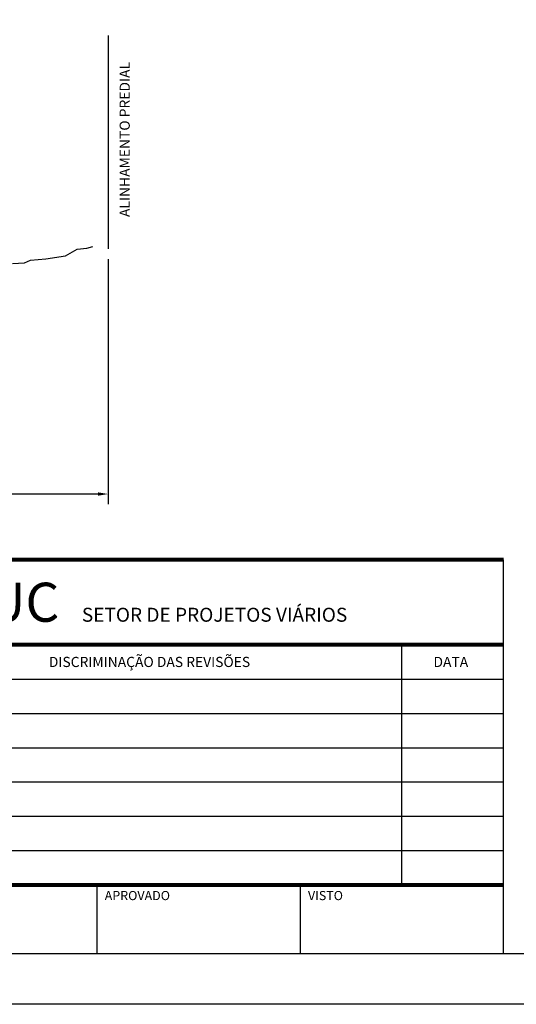
# Model space of a CAD drawing. Extents: x 17070 to 46068, y -5435 to 10823.
# Drawn here: x 35828 to 36317, y 3265 to 4234 of the extents above; entities that cross this region are included whole.
import ezdxf

# ---------------------------------------------------------------- set-up
doc = ezdxf.new("R2010")
doc.units = 0
doc.header["$LTSCALE"] = 2.5
doc.layers.get('DEFPOINTS').update_dxf_attribs({"linetype": 'CONTINUOUS'})
for name, color, linetype in [('COTAS', 2, 'CONTINUOUS'), ('FORMATO', 7, 'CONTINUOUS'), ('TERRENO', 1, 'CONTINUOUS'), ('TXT-3', 3, 'CONTINUOUS')]:
    doc.layers.add(name, color=color, linetype=linetype)
doc.styles.add('ROMANS', font='ARIAL.TTF')
doc.styles.add('RS-80', font='ARIAL.TTF', dxfattribs={"height": 10})
doc.styles.add('SB-1', font='ARIAL.TTF', dxfattribs={"height": 30})
doc.dimstyles.new('RS-80$0', dxfattribs={"dimtxt": 0.001, "dimasz": 10, "dimexe": 10, "dimexo": 10, "dimgap": 5, "dimtad": 0, "dimzin": 1, "dimtxsty": 'RS-80', "dimcen": 0, "dimclrd": 2, "dimclre": 2, "dimclrt": 3, "dimaunit": 1, "dimazin": 3, "dimtfac": 1, "dimtofl": 0, "dimtmove": 0, "dimatfit": 3, "dimtolj": 1, "dimtzin": 1})

# ---------------------------------------------------------------- blocks, each defined once
blk = doc.blocks.new('*D10')
at = {"layer": 'COTAS', "color": 2}
for p, q in [((35915.52, 3998.1), (35915.52, 3756.9)), ((35475.52, 3891.63), (35475.52, 3756.9)), ((35485.52, 3766.9), (35656.63, 3766.9)), ((35905.52, 3766.9), (35734.4, 3766.9))]:
    blk.add_line(p, q, dxfattribs=at)
for points in [[(35485.52, 3768.56), (35485.52, 3765.23), (35475.52, 3766.9)], [(35905.52, 3768.56), (35905.52, 3765.23), (35915.52, 3766.9)]]:
    blk.add_solid(points, dxfattribs=at)
at = {"layer": 'DEFPOINTS', "color": 0}
for p in [(35915.52, 4008.1), (35475.52, 3901.63), (35915.52, 3766.9)]:
    blk.add_point(p, dxfattribs=at)
at = {"layer": 'COTAS', "color": 3, "insert": (35695.52, 3766.9), "char_height": 10, "attachment_point": 5, "style": 'RS-80'}
blk.add_mtext('\\A1;VARIÁVEL', dxfattribs=at)

msp = doc.modelspace()

# ---------------------------------------------------------------- linework, layer by layer
at = {"layer": 'COTAS', "color": 2}
msp.add_line((35915.519, 4218.162), (35915.519, 4008.098), dxfattribs=at)
at = {"layer": 'FORMATO', "color": 2, "ltscale": 4}
for p, q in [((36304.567, 3314.806), (36304.567, 3702.306)), ((36204.567, 3382.306), (36204.567, 3618.556)), ((35704.567, 3584.806), (36304.567, 3584.806)), ((35404.567, 3551.056), (36304.567, 3551.056)), ((35704.567, 3517.306), (36304.567, 3517.306)), ((35404.567, 3483.556), (36304.567, 3483.556)), ((35704.567, 3449.806), (36304.567, 3449.806)), ((35404.567, 3416.056), (36304.567, 3416.056)), ((35904.567, 3314.806), (35904.567, 3382.306)), ((36104.567, 3314.806), (36104.567, 3382.306))]:
    msp.add_line(p, q, dxfattribs=at)
at = {"layer": 'FORMATO'}
msp.add_lwpolyline([(33049.567, 6234.806), (37254.567, 6234.806), (37254.567, 3264.806), (33049.567, 3264.806)], close=True, dxfattribs=at)
at = {"layer": 'FORMATO', "color": 6}
msp.add_lwpolyline([(37204.567, 3314.806), (37204.567, 6184.806), (33174.567, 6184.806), (33174.567, 3314.806)], close=True, dxfattribs=at)
at = {"layer": 'FORMATO', "color": 2, "ltscale": 4, "const_width": 4}
for points in [[(35404.567, 3702.306), (36304.567, 3702.306)], [(35404.567, 3618.556), (36304.567, 3618.556)], [(35704.567, 3382.306), (36304.567, 3382.306)]]:
    msp.add_lwpolyline(points, dxfattribs=at)
at = {"layer": 'TERRENO', "ltscale": 0.3}
for p, q in [((35854.218, 3998.382), (35873.348, 4001.369)), ((35873.348, 4001.369), (35885.006, 4007.941)), ((35885.006, 4007.941), (35894.571, 4008.838)), ((35894.571, 4008.838), (35900.519, 4010.331)), ((35821.338, 3993.602), (35832.996, 3994.498)), ((35832.996, 3994.498), (35838.974, 3996.888)), ((35838.974, 3996.888), (35854.218, 3998.382))]:
    msp.add_line(p, q, dxfattribs=at)

# ---------------------------------------------------------------- texts
at = {"layer": 'FORMATO', "color": 3, "style": 'SB-1'}
for s, height, p in [('IPPUC', 38.4, (35714.567, 3641.231)), ('SETOR DE PROJETOS VIÁRIOS', 13.75, (35889.567, 3641.231))]:
    msp.add_text(s, height=height, dxfattribs=at).set_placement(p)
at = {"layer": 'FORMATO', "color": 2, "style": 'SB-1'}
for s, p in [('DISCRIMINAÇÃO DAS REVISÕES', (35857.067, 3596.681)), ('DATA', (36235.567, 3596.681))]:
    msp.add_text(s, height=10, dxfattribs=at).set_placement(p)
at = {"layer": 'FORMATO', "color": 3, "ltscale": 4, "style": 'ROMANS'}
for s, p in [('APROVADO', (35912.067, 3367.306)), ('VISTO', (36112.067, 3367.306))]:
    msp.add_text(s, height=9, dxfattribs=at).set_placement(p)
at = {"layer": 'TXT-3', "style": 'RS-80'}
msp.add_text('ALINHAMENTO PREDIAL', height=10, rotation=90, dxfattribs=at).set_placement((35936.733, 4039.481))

# ---------------------------------------------------------------- dimensions: what is measured, and where the dimension line sits
at = {"layer": 'COTAS', "color": 2}
dim = msp.add_linear_dim(base=(35915.519, 3766.897), p1=(35475.519, 3901.628), p2=(35915.519, 4008.098), text='VARIÁVEL', dimstyle='RS-80$0', dxfattribs=at)
dim.commit()
dim.dimension.update_dxf_attribs({"geometry": '*D10', "text_midpoint": (35695.519, 3766.897)})

doc.saveas('drawing.dxf')
